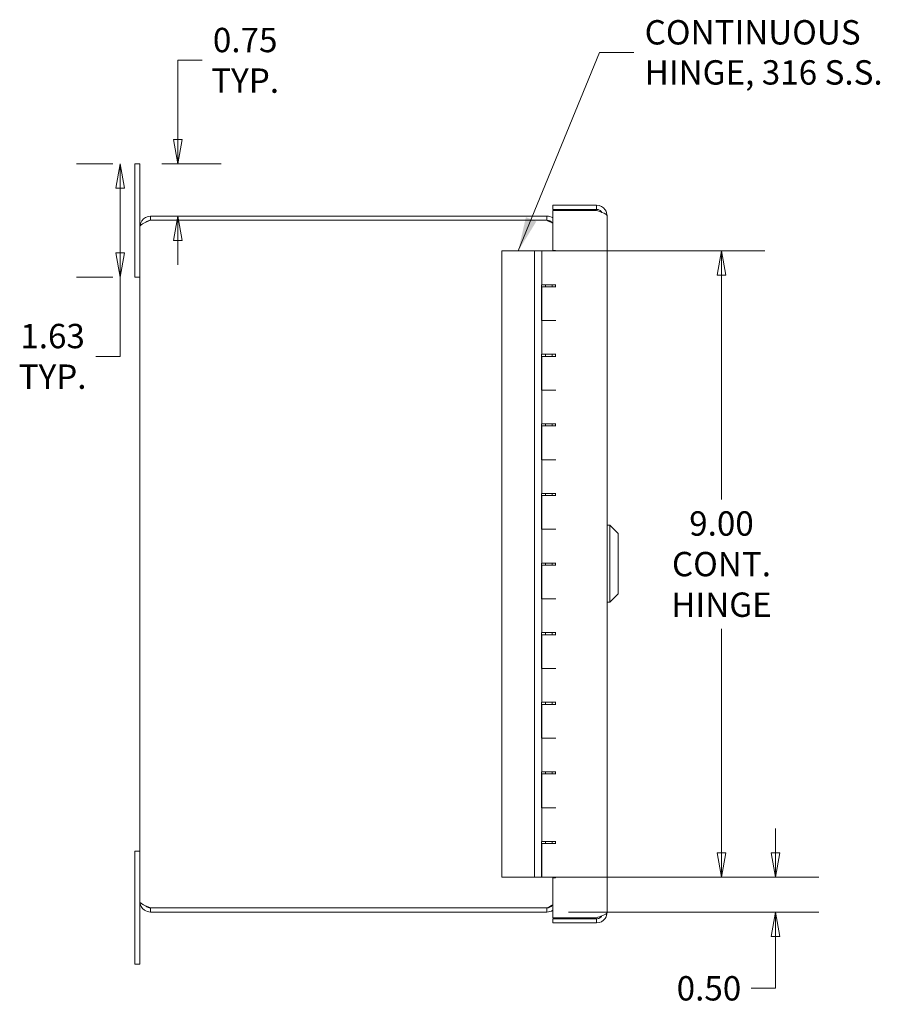
# Model space of a CAD drawing. Units: inches. Extents: x 3.5 to 81.6, y 1.6 to 50.2.
# Drawn here: x 3.5 to 15.8, y 24.2 to 38.4 of the extents above; entities that cross this region are included whole.
import ezdxf

# ---------------------------------------------------------------- set-up
doc = ezdxf.new("R2010")
doc.units = ezdxf.units.IN
doc.header["$LTSCALE"] = 5
doc.header["$MEASUREMENT"] = 0
doc.layers.get('0').update_dxf_attribs({"lineweight": 0})
for name, color, linetype, lineweight in [('Dimension (ANSI)', 7, 'Continuous', 5), ('Symbol (ANSI)', 7, 'Continuous', 5), ('Visible (ANSI)', 7, 'Continuous', 5)]:
    doc.layers.add(name, color=color, linetype=linetype, lineweight=lineweight)
doc.styles.add('ROMANS', font='tahoma.ttf')
doc.dimstyles.new('Default (ANSI)', dxfattribs={"dimscale": 5, "dimtxt": 0.07, "dimasz": 0.07, "dimexe": 0.125, "dimexo": 0.0625, "dimgap": 0.031496, "dimtad": 0, "dimtih": 1, "dimtoh": 1, "dimrnd": 1e-08, "dimzin": 0, "dimdsep": 46, "dimtxsty": 'ROMANS', "dimblk": 'Filled-1', "dimcen": 0.09, "dimdle": 0.393701, "dimclrd": 256, "dimclre": 256, "dimclrt": 256, "dimadec": 0, "dimazin": 0, "dimtfac": 0.928571, "dimtofl": 0, "dimtmove": 0, "dimatfit": 3, "dimfxl": 1, "dimtolj": 1, "dimtzin": 0, "dimlwd": -1, "dimlwe": -1, "dimarcsym": 0})
doc.dimstyles.new('Default (ANSI)$7', dxfattribs={"dimscale": 5, "dimtxt": 0.07, "dimasz": 0.098425, "dimexe": 0.125, "dimexo": 0.0625, "dimgap": 0.031496, "dimtad": 0, "dimtih": 1, "dimtoh": 1, "dimrnd": 1e-08, "dimzin": 0, "dimdsep": 46, "dimtxsty": 'ROMANS', "dimblk": 'Filled-1', "dimcen": 0.09, "dimdle": 0.393701, "dimclrd": 256, "dimclre": 256, "dimclrt": 256, "dimadec": 0, "dimazin": 0, "dimtfac": 0.928571, "dimtofl": 0, "dimtmove": 0, "dimatfit": 3, "dimfxl": 1, "dimtolj": 1, "dimtzin": 0, "dimlwd": -1, "dimlwe": -1, "dimarcsym": 0})

# ---------------------------------------------------------------- blocks, each defined once
blk = doc.blocks.new('Filled-1')
at = {"color": 0}
for p, q in [((0, 0), (-1, 0.179)), ((-1, 0.179), (-1, -0.179)), ((-1, 0), (0, 0)), ((-1, -0.179), (0, 0))]:
    blk.add_line(p, q, dxfattribs=at)
at = {"color": 0, "flags": 128}
blk.add_lwpolyline([(-1, -0.179), (0, 0), (-1, 0.179), (-1, -0.179)], dxfattribs=at)
at = {"color": 0}
blk.add_solid([(-1, -0.179), (0, 0), (-1, 0.179), (-1, -0.179)], dxfattribs=at)
blk = doc.blocks.new('*D18')
at = {"layer": 'Defpoints', "color": 0, "transparency": 16777216}
for p in [(10.85, 26.036), (14.311, 26.036), (11.027, 25.536)]:
    blk.add_point(p, dxfattribs=at)
at = {"layer": 'Dimension (ANSI)', "transparency": 16777216}
for p, q in [((14.311, 26.386), (14.311, 26.736)), ((11.163, 26.036), (14.936, 26.036)), ((11.34, 25.536), (14.936, 25.536)), ((14.311, 25.186), (14.311, 24.44)), ((14.311, 24.44), (13.961, 24.44))]:
    blk.add_line(p, q, dxfattribs=at)
at = {"layer": 'Dimension (ANSI)', "transparency": 16777216, "xscale": 0.3500000014901161, "yscale": 0.3500000014901161, "zscale": 0.3500000014901161}
for p, rotation in [((14.311, 26.036), 270), ((14.311, 25.536), 90)]:
    blk.add_blockref('Filled-1', p, dxfattribs=dict(at, rotation=rotation))
at = {"layer": 'Dimension (ANSI)', "transparency": 16777216, "insert": (13.356, 24.44), "char_height": 0.35, "attachment_point": 5, "style": 'ROMANS'}
blk.add_mtext('\\A1;0.50', dxfattribs=at)
blk = doc.blocks.new('*D19')
at = {"layer": 'Defpoints', "color": 0, "transparency": 16777216}
for p in [(10.85, 35.036), (10.85, 26.036), (13.536, 26.036)]:
    blk.add_point(p, dxfattribs=at)
at = {"layer": 'Dimension (ANSI)', "transparency": 16777216}
for p, q in [((11.163, 35.036), (14.161, 35.036)), ((13.536, 34.686), (13.536, 31.465)), ((13.536, 26.386), (13.536, 29.606)), ((11.163, 26.036), (14.161, 26.036))]:
    blk.add_line(p, q, dxfattribs=at)
at = {"layer": 'Dimension (ANSI)', "transparency": 16777216, "xscale": 0.3500000014901161, "yscale": 0.3500000014901161, "zscale": 0.3500000014901161}
for p, rotation in [((13.536, 35.036), 90), ((13.536, 26.036), 270)]:
    blk.add_blockref('Filled-1', p, dxfattribs=dict(at, rotation=rotation))
at = {"layer": 'Dimension (ANSI)', "transparency": 16777216, "insert": (13.536, 30.536), "char_height": 0.35, "attachment_point": 5, "style": 'ROMANS'}
blk.add_mtext('\\A1;\\fTahoma|b0|i0;\\H0.3500;9.00\\P\\fTahoma|b0|i0;\\H0.3500;CONT.\\P\\fTahoma|b0|i0;\\H0.3500;HINGE', dxfattribs=at)
blk = doc.blocks.new('*D24')
at = {"layer": 'Defpoints', "color": 0, "transparency": 16777216}
for p in [(4.895, 36.286), (5.105, 36.286), (5.105, 34.661)]:
    blk.add_point(p, dxfattribs=at)
at = {"layer": 'Dimension (ANSI)', "transparency": 16777216}
for p, q in [((4.793, 36.286), (4.27, 36.286)), ((4.895, 35.936), (4.895, 35.011)), ((4.793, 34.661), (4.27, 34.661)), ((4.895, 34.661), (4.895, 33.521)), ((4.895, 33.521), (4.545, 33.521))]:
    blk.add_line(p, q, dxfattribs=at)
at = {"layer": 'Dimension (ANSI)', "transparency": 16777216, "xscale": 0.3500000014901161, "yscale": 0.3500000014901161, "zscale": 0.3500000014901161}
for p, rotation in [((4.895, 36.286), 90), ((4.895, 34.661), 270)]:
    blk.add_blockref('Filled-1', p, dxfattribs=dict(at, rotation=rotation))
at = {"layer": 'Dimension (ANSI)', "transparency": 16777216, "insert": (3.925, 33.521), "char_height": 0.35, "attachment_point": 5, "style": 'ROMANS'}
blk.add_mtext('\\A1;\\fTahoma|b0|i0;\\H0.3500;1.63\\P\\fTahoma|b0|i0;\\H0.3500;TYP.', dxfattribs=at)
blk = doc.blocks.new('*D32')
at = {"layer": 'Defpoints', "color": 0, "transparency": 16777216}
for p in [(5.18, 36.286), (5.723, 35.536), (7.472, 35.536)]:
    blk.add_point(p, dxfattribs=at)
at = {"layer": 'Dimension (ANSI)', "transparency": 16777216}
for p, q in [((5.723, 36.636), (5.723, 37.775)), ((5.723, 37.775), (6.073, 37.775)), ((5.493, 36.286), (6.348, 36.286)), ((5.723, 35.186), (5.723, 34.836))]:
    blk.add_line(p, q, dxfattribs=at)
at = {"layer": 'Dimension (ANSI)', "transparency": 16777216, "xscale": 0.3500000014901161, "yscale": 0.3500000014901161, "zscale": 0.3500000014901161}
for p, rotation in [((5.723, 36.286), 270), ((5.723, 35.536), 90)]:
    blk.add_blockref('Filled-1', p, dxfattribs=dict(at, rotation=rotation))
at = {"layer": 'Dimension (ANSI)', "transparency": 16777216, "insert": (6.692, 37.775), "char_height": 0.35, "attachment_point": 5, "style": 'ROMANS'}
blk.add_mtext('\\A1;\\fTahoma|b0|i0;\\H0.3500;0.75\\P\\fTahoma|b0|i0;\\H0.3500;TYP.', dxfattribs=at)

msp = doc.modelspace()

# ---------------------------------------------------------------- linework, layer by layer
at = {"layer": 'Visible (ANSI)'}
for p, q in [((5.1051, 36.2856), (5.1801, 36.2856)), ((5.1051, 35.9106), (5.1051, 36.2856)), ((5.1801, 36.2856), (5.1801, 35.9106)), ((5.1051, 35.9106), (5.1051, 34.6606)), ((5.1801, 35.3828), (5.1801, 35.9106)), ((11.1129, 35.6918), (11.7401, 35.6918)), ((11.1129, 35.6328), (11.1129, 35.6918)), ((11.7401, 35.6328), (11.7401, 35.6918)), ((11.0274, 35.5356), (5.3329, 35.5356)), ((5.3329, 35.4766), (5.3329, 35.5356)), ((11.0274, 35.4766), (11.0274, 35.5356)), ((11.7401, 35.6328), (11.1129, 35.6328)), ((11.1129, 35.0431), (11.1129, 35.6168)), ((11.1129, 35.6168), (11.7401, 35.6168)), ((11.8929, 35.5391), (11.8929, 25.5321)), ((5.1801, 25.6883), (5.1801, 35.3828)), ((5.3329, 35.4766), (11.0274, 35.4766)), ((5.3329, 35.4759), (11.0274, 35.4759)), ((10.8501, 35.0356), (10.3801, 35.0356)), ((10.3801, 26.0356), (10.3801, 35.0356)), ((10.9551, 35.0356), (10.8501, 35.0356)), ((10.8501, 26.0356), (10.8501, 35.0356)), ((10.9551, 35.0356), (11.1551, 35.0356)), ((10.9551, 34.5506), (10.9551, 35.0356)), ((11.1129, 35.0431), (11.1529, 35.0431)), ((11.1529, 35.0431), (11.1529, 35.0356)), ((5.1051, 34.6606), (5.1801, 34.6606)), ((10.9501, 34.0356), (10.9501, 34.5506)), ((10.9501, 34.5506), (10.9551, 34.5506)), ((11.1551, 34.5506), (10.9551, 34.5506)), ((11.0051, 34.5506), (11.0051, 34.5206)), ((11.1051, 34.5506), (11.1051, 34.5206)), ((11.1529, 34.5506), (11.1529, 34.5206)), ((10.9551, 34.5206), (11.1551, 34.5206)), ((10.9551, 34.5206), (10.9551, 34.0356)), ((10.9551, 34.0356), (10.9501, 34.0356)), ((11.1551, 34.0356), (10.9551, 34.0356)), ((10.9551, 34.0356), (11.1551, 34.0356)), ((10.9551, 33.5506), (10.9551, 34.0356)), ((10.9501, 33.0356), (10.9501, 33.5506)), ((10.9501, 33.5506), (10.9551, 33.5506)), ((11.1551, 33.5506), (10.9551, 33.5506)), ((11.0051, 33.5506), (11.0051, 33.5206)), ((11.1051, 33.5506), (11.1051, 33.5206)), ((11.1529, 33.5506), (11.1529, 33.5206)), ((10.9551, 33.5206), (11.1551, 33.5206)), ((10.9551, 33.5206), (10.9551, 33.0356)), ((10.9551, 33.0356), (10.9501, 33.0356)), ((11.1551, 33.0356), (10.9551, 33.0356)), ((10.9551, 33.0356), (11.1551, 33.0356)), ((10.9551, 32.5506), (10.9551, 33.0356)), ((10.9501, 32.0356), (10.9501, 32.5506)), ((10.9501, 32.5506), (10.9551, 32.5506)), ((11.1551, 32.5506), (10.9551, 32.5506)), ((11.0051, 32.5506), (11.0051, 32.5206)), ((11.1051, 32.5506), (11.1051, 32.5206)), ((11.1529, 32.5506), (11.1529, 32.5206)), ((10.9551, 32.5206), (11.1551, 32.5206)), ((10.9551, 32.5206), (10.9551, 32.0356)), ((10.9551, 32.0356), (10.9501, 32.0356)), ((11.1551, 32.0356), (10.9551, 32.0356)), ((10.9551, 32.0356), (11.1551, 32.0356)), ((10.9551, 31.5506), (10.9551, 32.0356)), ((10.9501, 31.0356), (10.9501, 31.5506)), ((10.9501, 31.5506), (10.9551, 31.5506)), ((11.1551, 31.5506), (10.9551, 31.5506)), ((10.9551, 31.5206), (11.1551, 31.5206)), ((10.9551, 31.5206), (10.9551, 31.0356)), ((11.0051, 31.5506), (11.0051, 31.5206)), ((11.1051, 31.5506), (11.1051, 31.5206)), ((11.1529, 31.5506), (11.1529, 31.5206)), ((10.9551, 31.0356), (10.9501, 31.0356)), ((11.1551, 31.0356), (10.9551, 31.0356)), ((10.9551, 31.0356), (11.1551, 31.0356)), ((10.9551, 30.5506), (10.9551, 31.0356)), ((11.9322, 31.0931), (11.8929, 31.0931)), ((11.9322, 31.0931), (11.9322, 29.9907)), ((12.0504, 30.9749), (11.9322, 31.0931)), ((12.0504, 30.9749), (12.0504, 30.1088)), ((10.9501, 30.0356), (10.9501, 30.5506)), ((10.9501, 30.5506), (10.9551, 30.5506)), ((11.1551, 30.5506), (10.9551, 30.5506)), ((10.9551, 30.5206), (11.1551, 30.5206)), ((10.9551, 30.5206), (10.9551, 30.0356)), ((11.0051, 30.5506), (11.0051, 30.5206)), ((11.1051, 30.5506), (11.1051, 30.5206)), ((11.1529, 30.5506), (11.1529, 30.5206)), ((10.9551, 30.0356), (10.9501, 30.0356)), ((11.1551, 30.0356), (10.9551, 30.0356)), ((10.9551, 30.0356), (11.1551, 30.0356)), ((10.9551, 29.5506), (10.9551, 30.0356)), ((12.0504, 30.1088), (11.9322, 29.9907)), ((11.9322, 29.9907), (11.8929, 29.9907)), ((10.9501, 29.0356), (10.9501, 29.5506)), ((10.9501, 29.5506), (10.9551, 29.5506)), ((11.1551, 29.5506), (10.9551, 29.5506)), ((10.9551, 29.5206), (11.1551, 29.5206)), ((10.9551, 29.5206), (10.9551, 29.0356)), ((11.0051, 29.5506), (11.0051, 29.5206)), ((11.1051, 29.5506), (11.1051, 29.5206)), ((11.1529, 29.5506), (11.1529, 29.5206)), ((10.9551, 29.0356), (10.9501, 29.0356)), ((11.1551, 29.0356), (10.9551, 29.0356)), ((10.9551, 29.0356), (11.1551, 29.0356)), ((10.9551, 28.5506), (10.9551, 29.0356)), ((10.9501, 28.0356), (10.9501, 28.5506)), ((10.9501, 28.5506), (10.9551, 28.5506)), ((11.1551, 28.5506), (10.9551, 28.5506)), ((10.9551, 28.5206), (11.1551, 28.5206)), ((10.9551, 28.5206), (10.9551, 28.0356)), ((11.0051, 28.5506), (11.0051, 28.5206)), ((11.1051, 28.5506), (11.1051, 28.5206)), ((11.1529, 28.5506), (11.1529, 28.5206)), ((10.9551, 28.0356), (10.9501, 28.0356)), ((11.1551, 28.0356), (10.9551, 28.0356)), ((10.9551, 28.0356), (11.1551, 28.0356)), ((10.9551, 27.5506), (10.9551, 28.0356)), ((10.9501, 27.0356), (10.9501, 27.5506)), ((10.9501, 27.5506), (10.9551, 27.5506)), ((11.1551, 27.5506), (10.9551, 27.5506)), ((10.9551, 27.5206), (11.1551, 27.5206)), ((10.9551, 27.5206), (10.9551, 27.0356)), ((11.0051, 27.5506), (11.0051, 27.5206)), ((11.1051, 27.5506), (11.1051, 27.5206)), ((11.1529, 27.5506), (11.1529, 27.5206)), ((10.9551, 27.0356), (10.9501, 27.0356)), ((11.1551, 27.0356), (10.9551, 27.0356)), ((10.9551, 27.0356), (11.1551, 27.0356)), ((10.9551, 26.5506), (10.9551, 27.0356)), ((10.9501, 26.5506), (10.9551, 26.5506)), ((10.9501, 26.0356), (10.9501, 26.5506)), ((11.1551, 26.5506), (10.9551, 26.5506)), ((10.9551, 26.5206), (11.1551, 26.5206)), ((10.9551, 26.5206), (10.9551, 26.0356)), ((11.0051, 26.5506), (11.0051, 26.5206)), ((11.1051, 26.5506), (11.1051, 26.5206)), ((11.1529, 26.5506), (11.1529, 26.5206)), ((5.1051, 26.4106), (5.1801, 26.4106)), ((5.1051, 26.4106), (5.1051, 25.1606)), ((10.3801, 26.0356), (10.8501, 26.0356)), ((10.8501, 26.0356), (10.9501, 26.0356)), ((11.1551, 26.0356), (10.9551, 26.0356)), ((11.1529, 26.0356), (11.1529, 26.0275)), ((11.1529, 26.0275), (11.1129, 26.0275)), ((11.1129, 25.4543), (11.1129, 26.0275)), ((5.1801, 25.1606), (5.1801, 25.6883)), ((11.0274, 25.5953), (5.3329, 25.5953)), ((5.3329, 25.5946), (11.0274, 25.5946)), ((5.3329, 25.5946), (5.3329, 25.5356)), ((5.3329, 25.5356), (11.0274, 25.5356)), ((11.0274, 25.5356), (11.0274, 25.5946)), ((11.7401, 25.4543), (11.1129, 25.4543)), ((11.1129, 25.4383), (11.1129, 25.3793)), ((11.7401, 25.4383), (11.1129, 25.4383)), ((11.1129, 25.3793), (11.7401, 25.3793)), ((11.7401, 25.4383), (11.7401, 25.3793)), ((5.1051, 24.7856), (5.1051, 25.1606)), ((5.1801, 25.1606), (5.1801, 24.7856)), ((5.1051, 24.7856), (5.1801, 24.7856))]:
    msp.add_line(p, q, dxfattribs=at)
for points, knots in [([(11.7401, 35.6918), (11.7891, 35.6918), (11.8375, 35.6666), (11.8655, 35.6264), (11.8832, 35.601), (11.8929, 35.57), (11.8929, 35.5391)], [-1, -1, -1, -1, -0.3873107, -0.3873107, -0.3873107, 0, 0, 0, 0]), ([(5.3329, 35.5356), (5.2839, 35.5356), (5.2355, 35.5103), (5.2075, 35.4701), (5.1898, 35.4447), (5.1801, 35.4138), (5.1801, 35.3828)], [0, 0, 0, 0, 0.9624101, 0.9624101, 0.9624101, 1.5707963, 1.5707963, 1.5707963, 1.5707963]), ([(11.8185, 35.5899), (11.8098, 35.6033), (11.7979, 35.6146), (11.7837, 35.6221), (11.7703, 35.6291), (11.7552, 35.6328), (11.7401, 35.6328)], [0.36588595, 0.36588595, 0.36588595, 0.36588595, 0.69221782, 0.69221782, 0.69221782, 1, 1, 1, 1]), ([(5.1801, 35.3828), (5.1801, 35.4018), (5.2054, 35.4208), (5.2456, 35.4398), (5.271, 35.4518), (5.3019, 35.4639), (5.3329, 35.4759)], [0, 0, 0, 0, 0.9624101, 0.9624101, 0.9624101, 1.5707963, 1.5707963, 1.5707963, 1.5707963]), ([(5.267, 35.4493), (5.2736, 35.4559), (5.2811, 35.4615), (5.2893, 35.4658), (5.3027, 35.4728), (5.3178, 35.4766), (5.3329, 35.4766)], [0.78969082, 0.78969082, 0.78969082, 0.78969082, 1.08733321, 1.08733321, 1.08733321, 1.57079633, 1.57079633, 1.57079633, 1.57079633]), ([(5.1801, 25.6883), (5.1801, 25.6393), (5.2054, 25.591), (5.2456, 25.563), (5.271, 25.5453), (5.3019, 25.5356), (5.3329, 25.5356)], [0, 0, 0, 0, 0.9624101, 0.9624101, 0.9624101, 1.5707963, 1.5707963, 1.5707963, 1.5707963]), ([(5.3329, 25.5953), (5.2839, 25.6143), (5.2355, 25.6333), (5.2075, 25.6523), (5.1898, 25.6643), (5.1801, 25.6763), (5.1801, 25.6883)], [0, 0, 0, 0, 0.9624101, 0.9624101, 0.9624101, 1.5707963, 1.5707963, 1.5707963, 1.5707963]), ([(5.267, 25.6219), (5.2736, 25.6153), (5.2811, 25.6096), (5.2893, 25.6053), (5.3027, 25.5983), (5.3178, 25.5946), (5.3329, 25.5946)], [0.78969082, 0.78969082, 0.78969082, 0.78969082, 1.08733321, 1.08733321, 1.08733321, 1.57079633, 1.57079633, 1.57079633, 1.57079633]), ([(11.7401, 25.3793), (11.7891, 25.3793), (11.8375, 25.4046), (11.8655, 25.4448), (11.8832, 25.4702), (11.8929, 25.5011), (11.8929, 25.5321)], [-1, -1, -1, -1, -0.3873107, -0.3873107, -0.3873107, 0, 0, 0, 0]), ([(11.8185, 25.4813), (11.8098, 25.4678), (11.7979, 25.4565), (11.7837, 25.4491), (11.7703, 25.442), (11.7552, 25.4383), (11.7401, 25.4383)], [0.36588595, 0.36588595, 0.36588595, 0.36588595, 0.69221782, 0.69221782, 0.69221782, 1, 1, 1, 1])]:
    msp.add_open_spline(points, degree=3, knots=knots, dxfattribs=at)
for points in [[(11.1129, 35.5094), (11.0878, 35.5263), (11.0576, 35.5356), (11.0274, 35.5356)], [(11.7401, 35.6168), (11.7677, 35.6079), (11.7953, 35.5989), (11.8188, 35.59)], [(11.8188, 35.59), (11.8635, 35.5731), (11.8929, 35.5561), (11.8929, 35.5391)], [(11.0274, 35.4766), (11.0566, 35.4766), (11.0854, 35.4617), (11.1029, 35.4383)], [(11.0274, 35.4759), (11.0576, 35.4615), (11.0876, 35.4471), (11.1127, 35.4328)], [(11.1129, 25.6384), (11.0878, 25.624), (11.0576, 25.6096), (11.0274, 25.5953)], [(11.0274, 25.5946), (11.0566, 25.5946), (11.0854, 25.6095), (11.1029, 25.6328)], [(11.0274, 25.5356), (11.0576, 25.5356), (11.0876, 25.5452), (11.1127, 25.562)], [(11.8188, 25.4811), (11.7953, 25.4722), (11.7677, 25.4632), (11.7401, 25.4543)], [(11.8929, 25.5321), (11.8929, 25.5151), (11.8635, 25.498), (11.8188, 25.4811)]]:
    msp.add_open_spline(points, degree=3, dxfattribs=at)

# ---------------------------------------------------------------- texts
at = {"layer": 'Symbol (ANSI)', "insert": (12.4326, 37.8895), "char_height": 0.35, "width": 3.479295, "attachment_point": 4, "line_spacing_factor": 0.987884, "style": 'ROMANS'}
msp.add_mtext('\\fTahoma|b0|i0;CONTINUOUS\\P\\fTahoma|b0|i0;HINGE, 316 S.S.', dxfattribs=at)

# ---------------------------------------------------------------- dimensions: what is measured, and where the dimension line sits
at = {"layer": 'Dimension (ANSI)'}
for base, p1, p2, angle, text, override, picture, middle in [((5.7225, 35.5356), (5.1801, 36.2856), (7.4719, 35.5356), 270, '\\fTahoma|b0|i0;\\H0.3500;<>\\P\\fTahoma|b0|i0;\\H0.3500;TYP.', {"dimgap": 0.031496, "dimdec": 2, "dimse2": 1, "dimtol": 0, "dimlim": 0, "dimtp": 0, "dimtm": 0, "dimtdec": 2, "dimatfit": 1}, '*D32', (6.6924, 37.7751)), ((4.8947153087, 36.2855701195), (5.1051205485, 34.6605701195), (5.1051205485, 36.2855701195), 90, '\\fTahoma|b0|i0;\\H0.3500;<>\\P\\fTahoma|b0|i0;\\H0.3500;TYP.', {"dimgap": 0.031496, "dimdec": 2, "dimtol": 0, "dimlim": 0, "dimtp": 0, "dimtm": 0, "dimtdec": 2, "dimatfit": 2}, '*D24', (3.9248777085, 33.5208176017)), ((13.5362, 26.0356), (10.8501, 35.0356), (10.8501, 26.0356), 90, '\\fTahoma|b0|i0;\\H0.3500;<>\\P\\fTahoma|b0|i0;\\H0.3500;CONT.\\P\\fTahoma|b0|i0;\\H0.3500;HINGE', {"dimgap": 0.031496, "dimdec": 2, "dimtol": 0, "dimlim": 0, "dimtp": 0, "dimtm": 0, "dimtdec": 2, "dimatfit": 1}, '*D19', (13.5362, 30.5356))]:
    dim = msp.add_linear_dim(base=base, p1=p1, p2=p2, angle=angle, text=text, dimstyle='Default (ANSI)', override=override, dxfattribs=at)
    dim.commit()
    dim.dimension.update_dxf_attribs({"geometry": picture, "text_midpoint": middle, "dimtype": 160})
dim = msp.add_linear_dim(base=(14.3112, 26.0356), p1=(11.0274, 25.5356), p2=(10.8501, 26.0356), angle=90, dimstyle='Default (ANSI)', override={"dimgap": 0.031496, "dimdec": 2, "dimtol": 0, "dimlim": 0, "dimtp": 0, "dimtm": 0, "dimtdec": 2, "dimatfit": 1}, dxfattribs=at)
dim.commit()
dim.dimension.update_dxf_attribs({"geometry": '*D18', "text_midpoint": (13.3562, 24.4398), "dimtype": 160})

# ---------------------------------------------------------------- leaders
at = {"layer": 'Symbol (ANSI)', "annotation_type": 0, "has_hookline": 1, "hookline_direction": 0, "text_width": 3.3999}
msp.add_leader([(10.6151, 35.0356), (11.783, 37.8895), (12.2751, 37.8895)], dimstyle='Default (ANSI)$7', override={"dimtad": 0}, dxfattribs=at)

doc.saveas('drawing.dxf')
